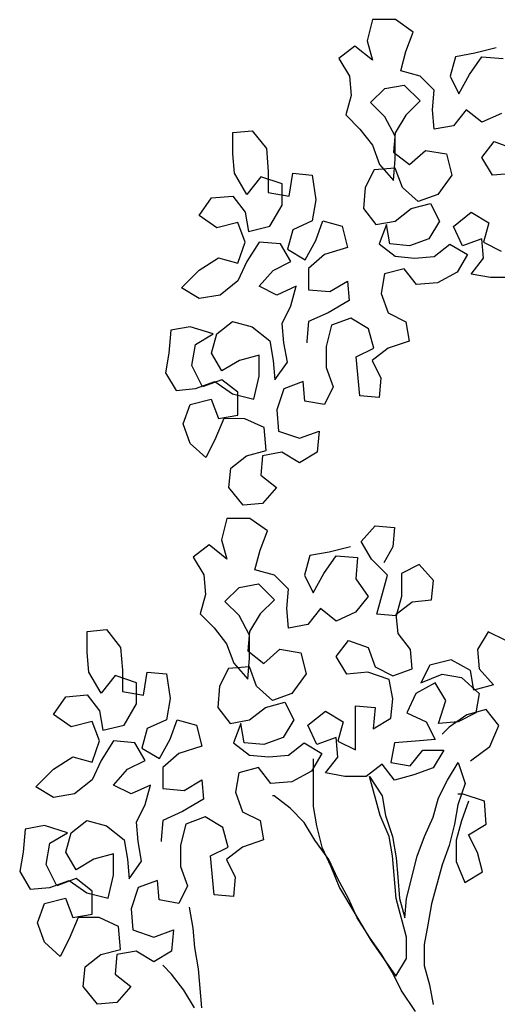
# Model space of a CAD drawing. Units: millimetres. Extents: x -21 to 4753, y -13 to 5144.
# Drawn here: x 56 to 57, y 3 to 4 of the extents above; entities that cross this region are included whole.
import ezdxf

# ---------------------------------------------------------------- set-up
doc = ezdxf.new("R2010")
doc.units = ezdxf.units.MM
doc.layers.add('Árvores vistas', color=8, linetype='Continuous')
doc.layers.get('0').freeze()

# ---------------------------------------------------------------- blocks, each defined once
blk = doc.blocks.new('a4')
for p, q in [((0.53202, 1.89206), (0.52171, 1.8859)), ((0.54334, 1.89), (0.53202, 1.89206)), ((0.55673, 1.88895), (0.54334, 1.89)), ((0.55878, 1.87762), (0.55673, 1.88895)), ((0.52171, 1.8859), (0.52273, 1.87457)), ((0.57525, 1.87246), (0.58143, 1.88275)), ((0.58143, 1.88275), (0.59172, 1.87245)), ((0.48257, 1.86843), (0.49082, 1.87769)), ((0.49082, 1.87769), (0.50215, 1.8818)), ((0.50215, 1.8818), (0.51347, 1.87767)), ((0.51347, 1.87767), (0.51655, 1.86531)), ((0.55464, 1.86424), (0.55878, 1.87762)), ((0.52273, 1.87457), (0.52684, 1.86324)), ((0.52376, 1.87045), (0.53612, 1.87662)), ((0.53612, 1.87662), (0.54848, 1.87455)), ((0.54848, 1.87455), (0.55464, 1.86424)), ((0.57729, 1.8601), (0.57525, 1.87246)), ((0.59172, 1.87245), (0.59892, 1.86111)), ((0.61642, 1.86213), (0.62364, 1.87242)), ((0.62364, 1.87242), (0.63393, 1.8652)), ((0.49286, 1.86327), (0.48257, 1.86843)), ((0.52787, 1.85912), (0.52376, 1.87045)), ((0.50521, 1.85811), (0.49286, 1.86327)), ((0.51655, 1.86531), (0.50522, 1.8612)), ((0.50522, 1.8612), (0.50727, 1.84987)), ((0.52684, 1.86324), (0.51963, 1.85295)), ((0.53302, 1.85911), (0.54332, 1.86528)), ((0.54332, 1.86528), (0.55464, 1.86218)), ((0.55464, 1.86218), (0.56184, 1.85291)), ((0.58552, 1.8498), (0.57729, 1.8601)), ((0.59892, 1.86111), (0.59582, 1.84979)), ((0.6195, 1.84977), (0.61642, 1.86213)), ((0.63393, 1.8652), (0.63495, 1.85284)), ((0.45475, 1.84683), (0.46505, 1.85506)), ((0.46505, 1.85506), (0.47638, 1.85402)), ((0.5052, 1.84575), (0.50521, 1.85811)), ((0.52065, 1.84986), (0.52787, 1.85912)), ((0.53919, 1.84881), (0.53302, 1.85911)), ((0.47638, 1.85402), (0.48358, 1.84474)), ((0.50727, 1.84987), (0.52065, 1.84986)), ((0.51963, 1.85295), (0.51652, 1.84059)), ((0.54226, 1.83748), (0.53919, 1.84881)), ((0.56184, 1.85291), (0.55874, 1.84159)), ((0.59684, 1.84464), (0.58552, 1.8498)), ((0.59582, 1.84979), (0.60817, 1.84566)), ((0.60817, 1.84566), (0.6195, 1.84977)), ((0.63495, 1.85284), (0.62568, 1.84564)), ((0.63597, 1.8446), (0.64833, 1.8518)), ((0.64833, 1.8518), (0.65966, 1.85282)), ((0.65966, 1.85282), (0.67202, 1.85281)), ((0.67202, 1.85281), (0.67304, 1.84148)), ((0.45577, 1.8355), (0.45475, 1.84683)), ((0.48358, 1.84474), (0.48666, 1.83341)), ((0.50004, 1.83443), (0.5052, 1.84575)), ((0.60816, 1.83742), (0.59684, 1.84464)), ((0.62568, 1.84564), (0.61435, 1.84359)), ((0.61435, 1.84359), (0.61742, 1.83124)), ((0.64626, 1.83636), (0.63597, 1.8446)), ((0.51652, 1.84059), (0.52991, 1.83749)), ((0.52991, 1.83749), (0.54226, 1.83748)), ((0.55874, 1.84159), (0.5505, 1.8313)), ((0.57726, 1.82715), (0.58242, 1.83745)), ((0.58242, 1.83745), (0.59168, 1.8292)), ((0.60712, 1.82507), (0.60816, 1.83742)), ((0.67304, 1.84148), (0.66273, 1.83325)), ((0.46503, 1.82726), (0.45577, 1.8355)), ((0.47224, 1.83652), (0.46503, 1.82726)), ((0.48357, 1.83548), (0.47224, 1.83652)), ((0.48562, 1.82415), (0.48357, 1.83548)), ((0.48666, 1.83341), (0.50004, 1.83443)), ((0.5505, 1.8313), (0.53917, 1.82925)), ((0.61742, 1.83124), (0.62977, 1.82402)), ((0.63699, 1.83225), (0.63492, 1.81989)), ((0.64935, 1.83224), (0.63699, 1.83225)), ((0.64213, 1.82401), (0.64626, 1.83636)), ((0.66273, 1.83325), (0.64935, 1.83224)), ((0.49798, 1.8262), (0.49385, 1.81384)), ((0.51033, 1.82721), (0.49798, 1.8262)), ((0.52269, 1.82308), (0.51033, 1.82721)), ((0.53917, 1.82925), (0.52784, 1.82823)), ((0.52784, 1.82823), (0.53813, 1.82101)), ((0.5824, 1.81582), (0.57726, 1.82715)), ((0.59168, 1.8292), (0.59682, 1.8189)), ((0.47943, 1.81386), (0.48562, 1.82415)), ((0.5268, 1.81175), (0.52269, 1.82308)), ((0.53813, 1.82101), (0.54946, 1.82306)), ((0.54946, 1.82306), (0.56079, 1.82408)), ((0.56079, 1.82408), (0.57108, 1.81892)), ((0.59682, 1.8189), (0.60712, 1.82507)), ((0.60403, 1.82095), (0.59784, 1.81066)), ((0.61535, 1.81785), (0.60403, 1.82095)), ((0.62977, 1.82402), (0.64213, 1.82401)), ((0.63492, 1.81989), (0.6483, 1.81782)), ((0.57108, 1.81892), (0.5824, 1.81582)), ((0.62049, 1.80652), (0.61535, 1.81785)), ((0.6483, 1.81782), (0.64726, 1.8065)), ((0.47221, 1.80357), (0.47737, 1.80871)), ((0.4856, 1.80355), (0.47943, 1.81386)), ((0.49385, 1.81384), (0.49796, 1.80251)), ((0.5134, 1.79941), (0.51547, 1.81074)), ((0.51547, 1.81074), (0.5268, 1.81175)), ((0.55048, 1.80967), (0.54945, 1.80967)), ((0.5618, 1.80863), (0.55048, 1.80967)), ((0.56694, 1.7973), (0.5618, 1.80863)), ((0.58034, 1.80862), (0.57929, 1.79626)), ((0.59269, 1.80861), (0.58034, 1.80862)), ((0.60092, 1.79933), (0.59269, 1.80861)), ((0.59784, 1.81066), (0.60916, 1.80447)), ((0.46294, 1.79637), (0.47221, 1.80357)), ((0.49796, 1.80251), (0.4856, 1.80355)), ((0.60916, 1.80447), (0.62049, 1.80034)), ((0.63285, 1.80445), (0.62049, 1.80652)), ((0.64726, 1.8065), (0.63285, 1.80445)), ((0.82284, 1.80716), (0.81254, 1.80099)), ((0.83417, 1.80509), (0.82284, 1.80716)), ((0.84755, 1.80405), (0.83417, 1.80509)), ((0.8496, 1.79272), (0.84755, 1.80405)), ((0.52369, 1.79425), (0.5134, 1.79941)), ((0.53502, 1.79836), (0.52369, 1.79425)), ((0.54738, 1.79835), (0.53502, 1.79836)), ((0.55973, 1.79525), (0.54738, 1.79835)), ((0.57414, 1.78494), (0.56694, 1.7973)), ((0.60503, 1.78594), (0.60092, 1.79933)), ((0.62049, 1.80034), (0.61739, 1.78902)), ((0.78164, 1.79279), (0.79297, 1.79689)), ((0.79297, 1.79689), (0.80429, 1.79277)), ((0.81254, 1.80099), (0.81356, 1.78967)), ((0.86607, 1.78756), (0.87226, 1.79785)), ((0.87226, 1.79785), (0.88255, 1.78755)), ((0.45264, 1.7902), (0.46294, 1.79637)), ((0.49897, 1.79119), (0.48765, 1.79017)), ((0.51133, 1.79323), (0.49897, 1.79119)), ((0.56384, 1.78392), (0.55973, 1.79525)), ((0.57929, 1.79626), (0.58546, 1.78596)), ((0.71521, 1.79099), (0.70491, 1.78482)), ((0.72241, 1.78171), (0.71521, 1.79099)), ((0.7734, 1.78353), (0.78164, 1.79279)), ((0.80429, 1.79277), (0.80737, 1.78041)), ((0.81459, 1.78555), (0.82695, 1.79171)), ((0.82695, 1.79171), (0.8393, 1.78964)), ((0.84547, 1.77934), (0.8496, 1.79272)), ((0.47529, 1.78812), (0.45263, 1.78608)), ((0.48765, 1.79017), (0.47529, 1.78812)), ((0.58546, 1.78596), (0.57414, 1.78494)), ((0.61739, 1.78902), (0.60503, 1.78594)), ((0.68225, 1.7869), (0.67401, 1.77867)), ((0.69358, 1.7838), (0.68225, 1.7869)), ((0.81356, 1.78967), (0.81767, 1.77834)), ((0.81869, 1.77422), (0.81459, 1.78555)), ((0.8393, 1.78964), (0.84547, 1.77934)), ((0.86812, 1.7752), (0.86607, 1.78756)), ((0.88255, 1.78755), (0.88974, 1.77621)), ((0.90725, 1.77723), (0.91447, 1.78752)), ((0.91447, 1.78752), (0.92476, 1.7803)), ((0.51853, 1.77881), (0.54118, 1.78085)), ((0.54118, 1.78085), (0.54632, 1.77055)), ((0.55765, 1.77363), (0.56384, 1.78392)), ((0.70491, 1.78482), (0.69358, 1.7838)), ((0.71416, 1.77143), (0.72241, 1.78171)), ((0.78369, 1.77837), (0.7734, 1.78353)), ((0.80737, 1.78041), (0.79604, 1.7763)), ((0.82384, 1.77421), (0.83414, 1.78038)), ((0.83414, 1.78038), (0.84547, 1.77728)), ((0.92476, 1.7803), (0.92577, 1.76794)), ((0.51749, 1.76749), (0.51853, 1.77881)), ((0.62767, 1.77665), (0.6184, 1.76945)), ((0.64003, 1.77561), (0.62767, 1.77665)), ((0.65032, 1.77045), (0.64003, 1.77561)), ((0.67401, 1.77867), (0.66474, 1.77147)), ((0.72549, 1.7745), (0.71416, 1.77143)), ((0.73784, 1.7714), (0.72549, 1.7745)), ((0.79604, 1.77321), (0.78369, 1.77837)), ((0.79604, 1.7763), (0.79809, 1.76497)), ((0.81767, 1.77834), (0.81045, 1.76805)), ((0.81148, 1.76496), (0.81869, 1.77422)), ((0.83001, 1.76391), (0.82384, 1.77421)), ((0.84547, 1.77728), (0.85267, 1.76801)), ((0.87635, 1.7649), (0.86812, 1.7752)), ((0.88974, 1.77621), (0.88664, 1.76489)), ((0.91033, 1.76487), (0.90725, 1.77723)), ((0.53911, 1.77159), (0.52881, 1.76645)), ((0.54631, 1.76231), (0.53911, 1.77159)), ((0.54632, 1.77055), (0.55765, 1.77363)), ((0.6184, 1.76945), (0.62045, 1.75813)), ((0.65134, 1.7581), (0.65032, 1.77045)), ((0.66474, 1.77147), (0.65341, 1.76736)), ((0.6812, 1.76425), (0.68945, 1.77248)), ((0.68945, 1.77248), (0.69768, 1.76423)), ((0.73783, 1.75802), (0.73784, 1.7714)), ((0.74557, 1.76193), (0.75588, 1.77016)), ((0.75588, 1.77016), (0.7672, 1.76912)), ((0.7672, 1.76912), (0.7744, 1.75984)), ((0.79603, 1.76085), (0.79604, 1.77321)), ((0.81045, 1.76805), (0.80735, 1.75569)), ((0.85267, 1.76801), (0.84957, 1.75668)), ((0.52881, 1.76645), (0.51749, 1.76749)), ((0.55042, 1.74995), (0.54631, 1.76231)), ((0.56691, 1.76229), (0.56175, 1.752)), ((0.57824, 1.7664), (0.56691, 1.76229)), ((0.58956, 1.76433), (0.57824, 1.7664)), ((0.59264, 1.753), (0.58956, 1.76433)), ((0.60707, 1.7674), (0.59985, 1.75814)), ((0.60706, 1.76123), (0.61839, 1.76328)), ((0.61839, 1.76328), (0.60707, 1.7674)), ((0.65341, 1.76736), (0.64413, 1.75913)), ((0.66987, 1.75808), (0.6812, 1.76425)), ((0.69768, 1.76423), (0.69973, 1.7529)), ((0.79809, 1.76497), (0.81148, 1.76496)), ((0.83309, 1.75258), (0.83001, 1.76391)), ((0.88767, 1.75974), (0.87635, 1.7649)), ((0.88664, 1.76489), (0.899, 1.76076)), ((0.899, 1.76076), (0.91033, 1.76487)), ((0.92577, 1.76794), (0.9165, 1.76074)), ((0.9268, 1.7597), (0.93916, 1.7669)), ((0.93916, 1.7669), (0.95049, 1.76792)), ((0.95049, 1.76792), (0.96284, 1.76791)), ((0.96284, 1.76791), (0.96386, 1.75658)), ((0.59985, 1.75814), (0.59881, 1.74682)), ((0.60602, 1.7499), (0.60706, 1.76123)), ((0.62045, 1.75813), (0.62765, 1.74885)), ((0.64001, 1.75399), (0.65134, 1.7581)), ((0.64413, 1.75913), (0.65649, 1.75809)), ((0.66061, 1.75912), (0.65339, 1.74986)), ((0.65649, 1.75809), (0.66987, 1.75808)), ((0.67193, 1.75808), (0.66061, 1.75912)), ((0.68222, 1.75189), (0.67193, 1.75808)), ((0.73061, 1.74773), (0.73783, 1.75802)), ((0.74659, 1.7506), (0.74557, 1.76193)), ((0.7744, 1.75984), (0.77748, 1.74851)), ((0.79087, 1.74953), (0.79603, 1.76085)), ((0.84957, 1.75668), (0.84132, 1.7464)), ((0.89899, 1.75252), (0.88767, 1.75974)), ((0.9165, 1.76074), (0.90517, 1.75869)), ((0.90517, 1.75869), (0.90825, 1.74633)), ((0.93709, 1.75146), (0.9268, 1.7597)), ((0.96386, 1.75658), (0.95356, 1.74835)), ((0.56175, 1.752), (0.55042, 1.74995)), ((0.58337, 1.7458), (0.59264, 1.753)), ((0.63176, 1.74473), (0.64001, 1.75399)), ((0.69045, 1.74365), (0.68222, 1.75189)), ((0.69973, 1.7529), (0.69045, 1.74365)), ((0.70487, 1.74363), (0.70797, 1.75496)), ((0.70797, 1.75496), (0.71929, 1.75186)), ((0.71929, 1.75186), (0.73061, 1.74773)), ((0.76307, 1.75162), (0.75585, 1.74236)), ((0.7744, 1.75058), (0.76307, 1.75162)), ((0.80735, 1.75569), (0.82073, 1.75259)), ((0.82073, 1.75259), (0.83309, 1.75258)), ((0.86809, 1.74225), (0.87325, 1.75254)), ((0.87325, 1.75254), (0.88251, 1.7443)), ((0.89795, 1.74017), (0.89899, 1.75252)), ((0.93296, 1.7391), (0.93709, 1.75146)), ((0.58439, 1.73345), (0.58337, 1.7458)), ((0.59881, 1.74682), (0.59983, 1.73549)), ((0.61013, 1.73857), (0.60602, 1.7499)), ((0.62765, 1.74885), (0.63072, 1.73752)), ((0.65339, 1.74986), (0.66162, 1.74058)), ((0.75585, 1.74236), (0.74659, 1.7506)), ((0.77644, 1.73925), (0.7744, 1.75058)), ((0.77748, 1.74851), (0.79087, 1.74953)), ((0.84132, 1.7464), (0.82999, 1.74435)), ((0.90825, 1.74633), (0.9206, 1.73912)), ((0.92781, 1.74735), (0.92574, 1.73499)), ((0.94017, 1.74733), (0.92781, 1.74735)), ((0.95356, 1.74835), (0.94017, 1.74733)), ((0.56894, 1.73449), (0.57616, 1.74375)), ((0.57616, 1.74375), (0.57616, 1.74478)), ((0.63587, 1.7334), (0.63176, 1.74473)), ((0.66162, 1.74058), (0.65955, 1.72823)), ((0.69662, 1.7354), (0.70487, 1.74363)), ((0.77026, 1.72896), (0.77644, 1.73925)), ((0.7888, 1.7413), (0.78467, 1.72894)), ((0.80116, 1.74231), (0.7888, 1.7413)), ((0.81351, 1.73818), (0.80116, 1.74231)), ((0.82999, 1.74435), (0.81867, 1.74333)), ((0.81867, 1.74333), (0.82896, 1.73611)), ((0.87323, 1.73092), (0.86809, 1.74225)), ((0.88251, 1.7443), (0.88765, 1.734)), ((0.88765, 1.734), (0.89795, 1.74017)), ((0.5607, 1.72626), (0.56894, 1.73449)), ((0.59983, 1.73549), (0.60703, 1.72622)), ((0.62042, 1.73238), (0.61013, 1.73857)), ((0.63072, 1.73752), (0.62042, 1.73238)), ((0.67397, 1.73542), (0.6853, 1.73644)), ((0.67602, 1.7241), (0.67397, 1.73542)), ((0.6853, 1.73644), (0.69662, 1.7354)), ((0.81762, 1.72685), (0.81351, 1.73818)), ((0.82896, 1.73611), (0.84028, 1.73816)), ((0.84028, 1.73816), (0.85161, 1.73918)), ((0.85161, 1.73918), (0.8619, 1.73402)), ((0.8619, 1.73402), (0.87323, 1.73092)), ((0.89485, 1.73605), (0.88867, 1.72576)), ((0.90618, 1.73295), (0.89485, 1.73605)), ((0.9206, 1.73912), (0.93296, 1.7391)), ((0.92574, 1.73499), (0.93913, 1.73292)), ((0.59055, 1.72211), (0.58439, 1.73345)), ((0.64719, 1.72515), (0.63587, 1.7334)), ((0.65955, 1.72823), (0.64719, 1.72515)), ((0.77643, 1.71865), (0.77026, 1.72896)), ((0.78467, 1.72894), (0.78878, 1.71761)), ((0.91132, 1.72162), (0.90618, 1.73295)), ((0.93913, 1.73292), (0.93809, 1.72159)), ((0.55039, 1.72009), (0.5607, 1.72626)), ((0.60084, 1.71593), (0.59055, 1.72211)), ((0.60703, 1.72622), (0.60084, 1.71593)), ((0.606, 1.71901), (0.61733, 1.72415)), ((0.61733, 1.72415), (0.62555, 1.71384)), ((0.68528, 1.71688), (0.67602, 1.7241)), ((0.70485, 1.72613), (0.69455, 1.72099)), ((0.71618, 1.72303), (0.70485, 1.72613)), ((0.71822, 1.7117), (0.71618, 1.72303)), ((0.80422, 1.71451), (0.80629, 1.72583)), ((0.80629, 1.72583), (0.81762, 1.72685)), ((0.8413, 1.72477), (0.84027, 1.72477)), ((0.85263, 1.72373), (0.8413, 1.72477)), ((0.85776, 1.7124), (0.85263, 1.72373)), ((0.87116, 1.72372), (0.87012, 1.71136)), ((0.88352, 1.7237), (0.87116, 1.72372)), ((0.89175, 1.71443), (0.88352, 1.7237)), ((0.88867, 1.72576), (0.89999, 1.71957)), ((0.53906, 1.71186), (0.55039, 1.72009)), ((0.55863, 1.71905), (0.54627, 1.71598)), ((0.56996, 1.7211), (0.55863, 1.71905)), ((0.59776, 1.72108), (0.56996, 1.7211)), ((0.6101, 1.70768), (0.606, 1.71901)), ((0.67806, 1.70762), (0.68528, 1.71688)), ((0.69455, 1.72099), (0.70587, 1.7148)), ((0.78878, 1.71761), (0.77643, 1.71865)), ((0.89999, 1.71957), (0.91131, 1.71544)), ((0.92367, 1.71955), (0.91132, 1.72162)), ((0.93809, 1.72159), (0.92367, 1.71955)), ((0.53494, 1.71084), (0.52258, 1.7057)), ((0.52773, 1.70673), (0.53906, 1.71186)), ((0.54627, 1.71598), (0.53494, 1.71084)), ((0.58745, 1.70255), (0.58952, 1.71388)), ((0.58952, 1.71388), (0.59878, 1.70666)), ((0.62555, 1.71384), (0.61937, 1.70355)), ((0.70587, 1.7148), (0.71616, 1.70758)), ((0.7213, 1.69934), (0.71822, 1.7117)), ((0.81452, 1.70935), (0.80422, 1.71451)), ((0.82585, 1.71346), (0.81452, 1.70935)), ((0.8382, 1.71345), (0.82585, 1.71346)), ((0.85056, 1.71035), (0.8382, 1.71345)), ((0.86496, 1.70004), (0.85776, 1.7124)), ((0.87012, 1.71136), (0.87629, 1.70106)), ((0.89585, 1.70104), (0.89175, 1.71443)), ((0.91131, 1.71544), (0.90821, 1.70412)), ((0.52258, 1.7057), (0.49167, 1.6872)), ((0.5164, 1.70056), (0.52773, 1.70673)), ((0.59878, 1.70666), (0.6101, 1.70768)), ((0.60804, 1.70665), (0.60289, 1.69636)), ((0.61937, 1.70355), (0.60804, 1.70665)), ((0.64717, 1.70147), (0.65747, 1.70764)), ((0.65747, 1.70764), (0.66673, 1.70042)), ((0.6832, 1.69629), (0.67806, 1.70762)), ((0.71616, 1.70758), (0.71512, 1.69523)), ((0.85466, 1.69902), (0.85056, 1.71035)), ((1.00603, 1.70609), (0.99573, 1.69992)), ((1.01323, 1.69681), (1.00603, 1.70609)), ((0.50507, 1.69542), (0.5164, 1.70056)), ((0.58744, 1.6902), (0.58745, 1.70255)), ((0.64819, 1.68911), (0.64717, 1.70147)), ((0.66673, 1.70042), (0.6626, 1.6891)), ((0.87629, 1.70106), (0.86496, 1.70004)), ((0.90821, 1.70412), (0.89585, 1.70104)), ((0.97308, 1.702), (0.96483, 1.69377)), ((0.9844, 1.6989), (0.97308, 1.702)), ((0.99573, 1.69992), (0.9844, 1.6989)), ((0.49373, 1.68822), (0.50507, 1.69542)), ((0.60289, 1.69636), (0.62863, 1.69634)), ((0.62863, 1.69634), (0.62759, 1.68501)), ((0.69246, 1.68907), (0.6832, 1.69629)), ((0.70276, 1.69627), (0.69246, 1.68907)), ((0.71512, 1.69523), (0.70276, 1.69627)), ((0.80831, 1.68259), (0.80935, 1.69391)), ((0.80935, 1.69391), (0.83201, 1.69595)), ((0.83201, 1.69595), (0.83715, 1.68565)), ((0.84848, 1.68873), (0.85466, 1.69902)), ((0.96483, 1.69377), (0.95556, 1.68657)), ((1.00499, 1.68652), (1.01323, 1.69681)), ((0.48343, 1.68102), (0.49373, 1.68822)), ((0.56477, 1.68198), (0.58743, 1.68814)), ((0.58743, 1.68814), (0.5761, 1.68094)), ((0.59463, 1.68092), (0.58744, 1.6902)), ((0.64406, 1.67676), (0.64819, 1.68911)), ((0.6626, 1.6891), (0.65127, 1.68499)), ((0.71408, 1.68699), (0.72439, 1.69316)), ((0.72439, 1.69316), (0.73364, 1.68491)), ((0.83715, 1.68565), (0.84848, 1.68873)), ((0.9185, 1.69175), (0.90922, 1.68455)), ((0.93085, 1.69071), (0.9185, 1.69175)), ((0.94114, 1.68555), (0.93085, 1.69071)), ((1.01631, 1.6896), (1.00499, 1.68652)), ((1.02867, 1.6865), (1.01631, 1.6896)), ((0.49167, 1.6872), (0.47107, 1.6728)), ((0.55241, 1.67684), (0.56477, 1.68198)), ((0.62759, 1.68501), (0.61523, 1.68605)), ((0.61523, 1.68605), (0.6214, 1.67575)), ((0.65127, 1.68499), (0.64611, 1.6747)), ((0.68112, 1.67261), (0.68216, 1.68393)), ((0.68216, 1.68393), (0.70481, 1.67773)), ((0.70481, 1.67773), (0.71408, 1.68699)), ((0.73364, 1.68491), (0.7326, 1.67359)), ((0.81964, 1.68155), (0.80831, 1.68259)), ((0.82994, 1.68668), (0.81964, 1.68155)), ((0.83714, 1.67741), (0.82994, 1.68668)), ((0.89789, 1.6825), (0.89068, 1.67324)), ((0.90922, 1.67837), (0.89789, 1.6825)), ((0.90922, 1.68455), (0.91127, 1.67322)), ((0.94423, 1.68246), (0.93496, 1.67423)), ((0.94216, 1.6732), (0.94114, 1.68555)), ((0.95556, 1.68657), (0.94423, 1.68246)), ((0.97203, 1.67935), (0.98027, 1.68758)), ((0.98027, 1.68758), (0.9885, 1.67933)), ((1.02866, 1.67312), (1.02867, 1.6865)), ((0.47313, 1.67486), (0.48343, 1.68102)), ((0.54109, 1.67479), (0.55241, 1.67684)), ((0.56477, 1.67889), (0.55241, 1.67478)), ((0.5761, 1.68094), (0.56477, 1.67889)), ((0.58536, 1.67372), (0.59463, 1.68092)), ((0.63273, 1.67471), (0.64406, 1.67676)), ((0.72128, 1.67463), (0.71202, 1.67979)), ((0.84125, 1.66505), (0.83714, 1.67741)), ((0.85773, 1.67739), (0.85257, 1.6671)), ((0.86906, 1.6815), (0.85773, 1.67739)), ((0.88039, 1.67943), (0.86906, 1.6815)), ((0.88347, 1.6681), (0.88039, 1.67943)), ((0.89685, 1.665), (0.89789, 1.67633)), ((0.89789, 1.67633), (0.90922, 1.67837)), ((0.9607, 1.67318), (0.97203, 1.67935)), ((0.9885, 1.67933), (0.99055, 1.668)), ((0.46283, 1.66972), (0.47313, 1.67486)), ((0.47107, 1.6728), (0.48136, 1.66661)), ((0.49371, 1.6666), (0.51637, 1.67276)), ((0.51637, 1.6707), (0.50504, 1.66762)), ((0.51637, 1.67276), (0.54109, 1.67479)), ((0.52873, 1.67172), (0.51637, 1.6707)), ((0.54005, 1.67274), (0.52873, 1.67172)), ((0.55241, 1.67478), (0.54005, 1.67274)), ((0.58844, 1.66239), (0.58536, 1.67372)), ((0.59566, 1.67577), (0.59359, 1.66445)), ((0.60698, 1.6737), (0.59566, 1.67577)), ((0.608, 1.66135), (0.60698, 1.6737)), ((0.6214, 1.67575), (0.63273, 1.67471)), ((0.64611, 1.6747), (0.65022, 1.66337)), ((0.66155, 1.66439), (0.67082, 1.67159)), ((0.67082, 1.67159), (0.68215, 1.67261)), ((0.69244, 1.66951), (0.68112, 1.67261)), ((0.68215, 1.67261), (0.68935, 1.66333)), ((0.7326, 1.67359), (0.72128, 1.67463)), ((0.89068, 1.67324), (0.88964, 1.66192)), ((0.91127, 1.67322), (0.91847, 1.66395)), ((0.93083, 1.66909), (0.94216, 1.6732)), ((0.93496, 1.67423), (0.94731, 1.67319)), ((0.95143, 1.67422), (0.94421, 1.66496)), ((0.94731, 1.67319), (0.9607, 1.67318)), ((0.96276, 1.67318), (0.95143, 1.67422)), ((0.97305, 1.66699), (0.96276, 1.67318)), ((1.02144, 1.66283), (1.02866, 1.67312)), ((0.45046, 1.66149), (0.46283, 1.66972)), ((0.48136, 1.66661), (0.49371, 1.6666)), ((0.50504, 1.66762), (0.51637, 1.66658)), ((0.51637, 1.66658), (0.54107, 1.66038)), ((0.62448, 1.66648), (0.61932, 1.65516)), ((0.6358, 1.66132), (0.62448, 1.66648)), ((0.70583, 1.66949), (0.69244, 1.66951)), ((0.71097, 1.65919), (0.70583, 1.66949)), ((0.85257, 1.6671), (0.84125, 1.66505)), ((0.87419, 1.6609), (0.88347, 1.6681)), ((0.90096, 1.65367), (0.89685, 1.665)), ((0.92259, 1.65983), (0.93083, 1.66909)), ((0.94421, 1.66496), (0.95244, 1.65568)), ((0.98128, 1.65874), (0.97305, 1.66699)), ((0.99055, 1.668), (0.98128, 1.65874)), ((0.99569, 1.65873), (0.99879, 1.67006)), ((0.99879, 1.67006), (1.01012, 1.66696)), ((1.01012, 1.66696), (1.02144, 1.66283)), ((0.54107, 1.66038), (0.55239, 1.65625)), ((0.59255, 1.65106), (0.58844, 1.66239)), ((0.59359, 1.66445), (0.60285, 1.65723)), ((0.60902, 1.65002), (0.608, 1.66135)), ((0.64197, 1.64999), (0.6358, 1.66132)), ((0.65022, 1.66337), (0.66155, 1.66439)), ((0.68935, 1.66333), (0.69037, 1.652)), ((0.70169, 1.65096), (0.71097, 1.65919)), ((0.87521, 1.64854), (0.87419, 1.6609)), ((0.88964, 1.66192), (0.89066, 1.65059)), ((0.91847, 1.66395), (0.92155, 1.65262)), ((0.92669, 1.6485), (0.92259, 1.65983)), ((0.4659, 1.65324), (0.45457, 1.65119)), ((0.47723, 1.65632), (0.4659, 1.65324)), ((0.48958, 1.65631), (0.47723, 1.65632)), ((0.50091, 1.65424), (0.48958, 1.65631)), ((0.51326, 1.65217), (0.50091, 1.65424)), ((0.55239, 1.65625), (0.56372, 1.65109)), ((0.60285, 1.65723), (0.60284, 1.64488)), ((0.61932, 1.65516), (0.60902, 1.65002)), ((0.65227, 1.65307), (0.64198, 1.65823)), ((0.64198, 1.65823), (0.64712, 1.64587)), ((0.91125, 1.64748), (0.90096, 1.65367)), ((0.95244, 1.65568), (0.95037, 1.64333)), ((0.98745, 1.6505), (0.99569, 1.65873)), ((0.53591, 1.64597), (0.51326, 1.65217)), ((0.56372, 1.65109), (0.57504, 1.64799)), ((0.57504, 1.64799), (0.58533, 1.64283)), ((0.60284, 1.64488), (0.59255, 1.65106)), ((0.61931, 1.63662), (0.61829, 1.64795)), ((0.61829, 1.64795), (0.63167, 1.64382)), ((0.63167, 1.64382), (0.64197, 1.64999)), ((0.65535, 1.64071), (0.65227, 1.65307)), ((0.69037, 1.652), (0.70169, 1.65096)), ((0.88138, 1.63721), (0.87521, 1.64854)), ((0.89066, 1.65059), (0.89786, 1.64132)), ((0.92155, 1.65262), (0.91125, 1.64748)), ((0.93801, 1.64025), (0.92669, 1.6485)), ((0.96479, 1.65052), (0.97612, 1.65154)), ((0.96684, 1.63919), (0.96479, 1.65052)), ((0.97612, 1.65154), (0.98745, 1.6505)), ((0.54723, 1.64184), (0.53591, 1.64597)), ((0.55959, 1.63874), (0.54723, 1.64184)), ((0.58533, 1.64283), (0.59562, 1.63665)), ((0.61622, 1.64178), (0.61211, 1.6459)), ((0.62342, 1.63147), (0.61622, 1.64178)), ((0.64712, 1.64587), (0.64505, 1.63454)), ((0.95037, 1.64333), (0.93801, 1.64025)), ((0.53796, 1.63773), (0.5256, 1.63259)), ((0.55032, 1.63772), (0.53796, 1.63773)), ((0.56164, 1.63462), (0.55032, 1.63772)), ((0.57091, 1.63667), (0.55959, 1.63874)), ((0.58326, 1.63254), (0.57091, 1.63667)), ((0.57709, 1.63357), (0.57709, 1.63666)), ((0.59562, 1.63665), (0.58326, 1.63254)), ((0.62445, 1.62632), (0.61931, 1.63662)), ((0.64916, 1.62939), (0.65535, 1.64071)), ((0.89167, 1.63103), (0.88138, 1.63721)), ((0.89786, 1.64132), (0.89167, 1.63103)), ((0.89682, 1.63411), (0.90815, 1.63925)), ((0.90815, 1.63925), (0.91638, 1.62894)), ((0.9761, 1.63198), (0.96684, 1.63919)), ((0.99568, 1.64123), (0.98538, 1.63609)), ((0.98538, 1.63609), (0.9967, 1.6299)), ((1.007, 1.63813), (0.99568, 1.64123)), ((1.00905, 1.6268), (1.007, 1.63813)), ((0.5256, 1.63259), (0.53177, 1.62229)), ((0.5431, 1.62537), (0.5534, 1.63051)), ((0.5534, 1.63051), (0.55957, 1.6202)), ((0.57296, 1.63049), (0.56164, 1.63462)), ((0.57296, 1.62122), (0.57709, 1.63357)), ((0.6265, 1.62014), (0.62342, 1.63147)), ((0.64505, 1.63454), (0.63577, 1.62425)), ((0.90093, 1.62278), (0.89682, 1.63411)), ((0.96889, 1.62272), (0.9761, 1.63198)), ((0.53177, 1.62229), (0.5431, 1.62537)), ((0.59665, 1.62944), (0.60487, 1.6181)), ((0.63577, 1.62425), (0.62445, 1.62632)), ((0.63783, 1.62734), (0.64916, 1.62939)), ((0.64091, 1.61601), (0.63783, 1.62734)), ((0.66151, 1.62526), (0.65019, 1.62424)), ((0.6718, 1.61907), (0.66151, 1.62526)), ((0.87827, 1.61765), (0.88034, 1.62898)), ((0.88034, 1.62898), (0.8896, 1.62176)), ((0.91638, 1.62894), (0.91019, 1.61865)), ((0.9967, 1.6299), (1.00699, 1.62268)), ((1.01213, 1.61444), (1.00905, 1.6268)), ((0.55957, 1.6202), (0.57296, 1.62122)), ((0.61723, 1.61294), (0.6265, 1.62014)), ((0.65019, 1.62424), (0.64091, 1.61601)), ((0.66665, 1.60878), (0.6718, 1.61907)), ((0.8896, 1.62176), (0.90093, 1.62278)), ((0.89887, 1.62175), (0.89371, 1.61146)), ((0.91019, 1.61865), (0.89887, 1.62175)), ((0.93799, 1.61657), (0.94829, 1.62274)), ((0.94829, 1.62274), (0.95755, 1.61552)), ((0.97403, 1.61139), (0.96889, 1.62272)), ((1.00699, 1.62268), (1.00595, 1.61033)), ((0.60487, 1.6181), (0.61723, 1.61294)), ((0.87826, 1.6053), (0.87827, 1.61765)), ((0.93901, 1.60421), (0.93799, 1.61657)), ((0.95755, 1.61552), (0.95343, 1.6042))]:
    blk.add_line(p, q)
blk = doc.blocks.new('A$C11BA3BBE')
at = {"xscale": 1.757985580985007, "yscale": 1.757985580985007, "zscale": 1.757985580985007}
blk.add_blockref('a4', (1.7893, 0), dxfattribs=at)
blk = doc.blocks.new('arvore 04')
blk.add_blockref('A$C11BA3BBE', (2252.0479, 1226.5333))

msp = doc.modelspace()

# ---------------------------------------------------------------- block references
at = {"layer": 'Árvores vistas', "color": 11, "xscale": 0.7245481778590006, "yscale": 0.7245481778590006, "zscale": 0.7245481778590006, "rotation": 90}
msp.add_blockref('arvore 04', (947.25657, -1630.81923), dxfattribs=at)

doc.saveas('drawing.dxf')
